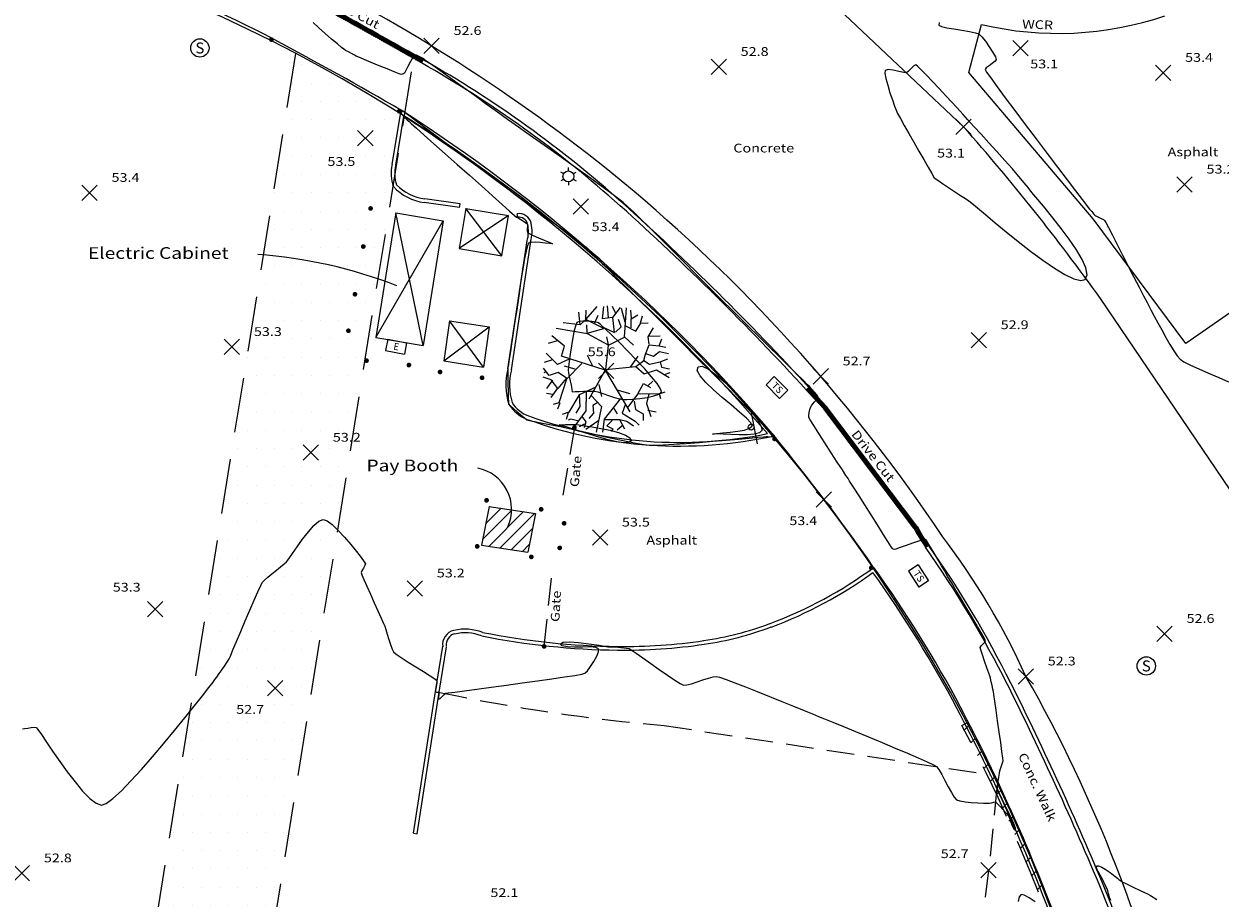
# Model space of a CAD drawing. Extents: x 380723 to 381595, y 1486408 to 1487584.
# Drawn here: x 381051 to 381214, y 1486789 to 1486908 of the extents above; entities that cross this region are included whole.
import ezdxf
from ezdxf.enums import TextEntityAlignment as Align

# ---------------------------------------------------------------- set-up
doc = ezdxf.new("R2010")
doc.units = 0
doc.header["$LTSCALE"] = 30
doc.header["$MEASUREMENT"] = 0
doc.linetypes.add('HIDDEN', pattern=[0.375, 0.25, -0.125])
doc.linetypes.add('HIDDEN2', pattern=[0.1875, 0.125, -0.0625])
doc.layers.get('0').update_dxf_attribs({"linetype": 'CONTINUOUS'})
for name, color, linetype in [('EASEMENT', 1, 'HIDDEN'), ('EXISTING_ASPHALT', 9, 'HIDDEN2'), ('EXISTING_BLDG', 3, 'CONTINUOUS'), ('EXISTING_BOLLARD', 2, 'CONTINUOUS'), ('EXISTING_CONC', 1, 'CONTINUOUS'), ('EXISTING_CURB', 1, 'CONTINUOUS'), ('EXISTING_ELEC', 1, 'CONTINUOUS'), ('EXISTING_GATE', 2, 'CONTINUOUS'), ('EXISTING_LIGHT_POLE', 1, 'CONTINUOUS'), ('EXISTING_SIGN', 2, 'CONTINUOUS'), ('EXISTING_STORM_MANHOLE', 21, 'CONTINUOUS'), ('EXISTING_TRAFFIC_CONTROL', 15, 'CONTINUOUS'), ('EXISTING_TREE', 8, 'CONTINUOUS'), ('INDEX_CONTOUR', 5, 'CONTINUOUS'), ('INTERMEDIATE_CONTOUR', 220, 'CONTINUOUS'), ('PROPERTY_LINE', 4, 'CONTINUOUS'), ('SPOT_ELEVATION', 7, 'CONTINUOUS'), ('TEXTM', 2, 'CONTINUOUS')]:
    doc.layers.add(name, color=color, linetype=linetype)
doc.styles.add('L60', font='simplex.shx', dxfattribs={"width": 1.2, "oblique": 15, "height": 1.2})
doc.styles.add('L80', font='simplex.shx', dxfattribs={"width": 1.2, "oblique": 15, "height": 1.6})
doc.styles.add('S6', font='SIMPLEX', dxfattribs={"height": 4.84376e-05})
doc.styles.add('SHR', font='SIMPLEX', dxfattribs={"height": 0.000435938})

# ---------------------------------------------------------------- blocks, each defined once
blk = doc.blocks.new('SHRUB4')
for p, q in [((-0.0332, 0.0832), (-0.0148, 0.1043)), ((-0.0332, 0.0832), (-0.0325, 0.0984)), ((-0.0063, 0.0841), (-0.0042, 0.1043)), ((0.0035, 0.0865), (0.0021, 0.1052)), ((0.0148, 0.0941), (0.0099, 0.1043)), ((0.0106, 0.0865), (0.0227, 0.1026)), ((0.0304, 0.0789), (0.0247, 0.101)), ((0.0297, 0.0543), (0.0325, 0.1018)), ((0.041, 0.0848), (0.0395, 0.0984)), ((-0.0423, 0.0747), (-0.0699, 0.078)), ((-0.0423, 0.0747), (-0.0445, 0.095)), ((-0.0332, 0.0832), (-0.0423, 0.0747)), ((-0.0042, 0.0687), (-0.0332, 0.0832)), ((-0.0184, 0.078), (-0.0134, 0.09)), ((0.0099, 0.0865), (-0.0063, 0.0841)), ((0.0134, 0.0619), (0.0106, 0.0865)), ((0.0241, 0.0713), (0.0198, 0.0832)), ((0.0403, 0.0841), (0.0509, 0.0908)), ((0.0403, 0.0696), (0.0403, 0.0841)), ((0.0551, 0.078), (0.0587, 0.0891)), ((0.0559, 0.0772), (0.0678, 0.078)), ((-0.0304, 0.0602), (-0.0812, 0.0687)), ((-0.0311, 0.0619), (-0.0318, 0.0747)), ((-0.0311, 0.0611), (-0.0042, 0.0687)), ((0.0035, 0.0416), (-0.0304, 0.0602)), ((-0.0028, 0.0696), (0.0134, 0.0619)), ((0.0148, 0.0628), (0.0241, 0.0713)), ((0.0312, 0.073), (0.048, 0.0645)), ((0.048, 0.0645), (0.0559, 0.0772)), ((0.0678, 0.0552), (0.0763, 0.0696)), ((-0.0798, 0.0484), (-0.0939, 0.0441)), ((-0.0678, 0.0398), (-0.0883, 0.0569)), ((-0.0727, 0.0237), (-0.0678, 0.0398)), ((-0.0008, 0.0024), (0.0035, 0.0416)), ((0.0035, 0.0424), (0.0007, 0.0552)), ((0.0035, 0.0416), (0.0297, 0.0543)), ((0.0297, 0.0552), (0.0438, 0.0416)), ((0.0636, 0.0272), (0.0693, 0.0424)), ((0.0693, 0.0433), (0.0678, 0.0552)), ((0.0686, 0.056), (0.0869, 0.0569)), ((0.0693, 0.0424), (0.0855, 0.0407)), ((0.0855, 0.0407), (0.0897, 0.0518)), ((0.0855, 0.0407), (0.0962, 0.0382)), ((-0.0791, 0.0102), (-0.0975, 0.0289)), ((-0.0021, 0.0009), (-0.0728, 0.0237)), ((-0.0219, 0.0076), (-0.0304, 0.0246)), ((0.0389, 0.0059), (0.0516, 0.0237)), ((0.0608, 0.017), (0.0636, 0.0272)), ((0.0636, 0.028), (0.0763, 0.0237)), ((0.0763, 0.0237), (0.0862, 0.0314)), ((0.0862, 0.0314), (0.1004, 0.028)), ((0.0869, 0.0144), (0.0996, 0.0196)), ((-0.0925, -0.0076), (-0.1018, 0.0043)), ((-0.0869, 0.0178), (-0.1004, 0.0137)), ((-0.0601, 0.0187), (-0.0791, 0.0102)), ((-0.0502, 0.0026), (-0.0678, 0.0076)), ((-0.0395, 0.0119), (-0.0643, -0.0135)), ((-0.0021, 0.0009), (-0.0283, -0.0458)), ((-0.0014, 0), (0.038, -0.0666)), ((-0.0008, 0.0024), (0.048, 0.0068)), ((0.048, 0.0068), (0.0608, 0.017)), ((0.048, 0.0068), (0.0615, -0.005)), ((0.0608, 0.017), (0.0699, 0.0111)), ((0.0615, -0.005), (0.0812, 0.0017)), ((0.0699, 0.0111), (0.0869, 0.0144)), ((0.0812, 0.0017), (0.1018, -0.011)), ((0.0869, 0.0144), (0.0891, 0.0059)), ((0.0891, 0.0059), (0.1025, 0.0035)), ((-0.089, -0.0144), (-0.1024, -0.0102)), ((-0.0975, -0.0017), (-0.101, -0.0034)), ((-0.0869, -0.0152), (-0.0968, -0.0288)), ((-0.0777, -0.0025), (-0.0925, -0.0076)), ((-0.0784, -0.0288), (-0.089, -0.0144)), ((-0.065, -0.0126), (-0.0784, -0.0288)), ((-0.0643, -0.0119), (-0.0777, -0.0025)), ((-0.0643, -0.0135), (-0.077, -0.0517)), ((0.0678, -0.0237), (0.0755, -0.0169)), ((0.094, -0.0059), (0.1032, -0.0025)), ((-0.0869, -0.0382), (-0.0968, -0.0365)), ((-0.0791, -0.028), (-0.0897, -0.0432)), ((-0.017, -0.0263), (-0.0438, -0.0389)), ((-0.0325, -0.0339), (-0.0332, -0.0645)), ((-0.012, -0.022), (-0.0077, -0.0415)), ((0.017, -0.0306), (0.0381, -0.0365)), ((0.0346, -0.0593), (0.0516, -0.0373)), ((0.0509, -0.0373), (0.0601, -0.0204)), ((0.0516, -0.0373), (0.0855, -0.0365)), ((0.0601, -0.0204), (0.0713, -0.0271)), ((0.0686, -0.0373), (0.065, -0.0526)), ((0.0855, -0.0373), (0.0954, -0.0339)), ((0.0855, -0.0365), (0.0877, -0.0449)), ((-0.077, -0.0517), (-0.0862, -0.0543)), ((-0.0755, -0.0517), (-0.0791, -0.0619)), ((-0.0438, -0.0389), (-0.0607, -0.0669)), ((-0.0431, -0.0576), (-0.0494, -0.0687)), ((-0.0438, -0.0389), (-0.0431, -0.0576)), ((-0.0247, -0.0398), (-0.0077, -0.0576)), ((-0.0148, -0.0517), (-0.0219, -0.056)), ((-0.0219, -0.056), (-0.0205, -0.0687)), ((-0.0077, -0.0576), (-0.0162, -0.0992)), ((0.0227, -0.0449), (-0.0035, -0.078)), ((0.0304, -0.0551), (0.0255, -0.0687)), ((0.0452, -0.0491), (0.0474, -0.0627)), ((0.065, -0.0526), (0.0721, -0.0738)), ((-0.0607, -0.0669), (-0.0713, -0.0704)), ((-0.0615, -0.0678), (-0.065, -0.0788)), ((-0.0332, -0.0645), (-0.0508, -0.089)), ((-0.0395, -0.0738), (-0.0332, -0.0823)), ((-0.0205, -0.0687), (-0.0283, -0.0771)), ((0.012, -0.061), (0.0177, -0.0695)), ((0.0255, -0.0687), (0.0466, -0.0814)), ((0.0474, -0.0627), (0.0594, -0.0695)), ((0.0594, -0.0695), (0.0594, -0.0806)), ((0.0672, -0.0636), (0.0806, -0.0661)), ((-0.0572, -0.078), (-0.0615, -0.0797)), ((-0.0445, -0.0814), (-0.0572, -0.078)), ((-0.036, -0.0865), (-0.0438, -0.0908)), ((-0.0332, -0.0823), (-0.036, -0.0924)), ((-0.012, -0.0806), (-0.0332, -0.0949)), ((-0.0035, -0.078), (-0.0063, -0.0992)), ((-0.0028, -0.0788), (0.0212, -0.0788)), ((0.0092, -0.0806), (0.0007, -0.089)), ((0.0007, -0.089), (0.0106, -0.0941)), ((0.0106, -0.0941), (0.0078, -0.0984)), ((0.0255, -0.089), (0.0177, -0.0958)), ((0.0212, -0.0788), (0.0297, -0.0941)), ((0.0219, -0.0788), (0.0332, -0.0814)), ((0.0332, -0.0814), (0.0438, -0.089)), ((0.0466, -0.0814), (0.053, -0.0882))]:
    blk.add_line(p, q)
blk = doc.blocks.new('BOLLARD')
at = {"layer": 'EXISTING_BOLLARD', "const_width": 0.325}
blk.add_lwpolyline([(-0.16, 0, 1), (0.16, 0, 1)], format="xyb", close=True, dxfattribs=at)
blk = doc.blocks.new('TS_PB')
for p, q in [((-1.31, 0.79), (1.31, 0.79)), ((-1.31, 0.79), (-1.31, -0.79)), ((1.31, 0.79), (1.31, -0.79)), ((-1.31, -0.79), (1.31, -0.79))]:
    blk.add_line(p, q)
at = {"style": 'S6'}
blk.add_text('TS', height=0.945, dxfattribs=at).set_placement((-0.71, -0.45))
blk = doc.blocks.new('LUMIN')
for p, q in [((-0.0325, 0.0188), (-0.052, 0.03)), ((0, 0.0375), (0, 0.06)), ((0.0325, 0.0187), (0.052, 0.03)), ((-0.0325, -0.0187), (-0.052, -0.03)), ((0, -0.0375), (0, -0.06)), ((0.0325, -0.0188), (0.052, -0.03))]:
    blk.add_line(p, q)
blk.add_circle((0, 0), 0.0375)
blk = doc.blocks.new('ELEC_PB')
for p, q in [((-1.31, 0.79), (1.31, 0.79)), ((-1.31, 0.79), (-1.31, -0.79)), ((1.31, 0.79), (1.31, -0.79)), ((-1.31, -0.79), (1.31, -0.79))]:
    blk.add_line(p, q)
at = {"style": 'S6'}
blk.add_text('E', height=0.945, dxfattribs=at).set_placement((-0.34, -0.46))
blk = doc.blocks.new('SIGN1')
blk.add_line((-0.1202, -0.0002), (0.1198, -0.0002))
blk.add_circle((-0.0002, -0.0202), 0.02)
blk = doc.blocks.new('SMH')
blk.add_circle((0, 0), 0.0625)
at = {"style": 'SHR'}
blk.add_text('S', height=0.075, dxfattribs=at).set_placement((0, -0.0375), align=Align.CENTER)
blk = doc.blocks.new('MH')
blk.add_circle((0, 0), 1.25)
at = {"style": 'SHR'}
blk.add_text('S', height=1.5, dxfattribs=at).set_placement((0, -0.75), align=Align.CENTER)
blk = doc.blocks.new('K010')
for points in [[(-0.5, -0.5), (0.5, 0.5)], [(-0.5, 0.5), (0.5, -0.5)]]:
    blk.add_lwpolyline(points)

msp = doc.modelspace()

# ---------------------------------------------------------------- hatches: boundary and pattern name
at = {"layer": 'EASEMENT'}
h = msp.add_hatch(dxfattribs=at)
h.set_pattern_fill('DOTS', color=256, scale=40, style=0)
h.paths.add_polyline_path([(381067.19, 1486775.41), (381007.95, 1486784.94), (381005.4, 1486769.15), (381062.13, 1486760.01, -0.214339), (381071.96, 1486767.47, -0.05049), (381071.94, 1486767.62, -1), (381073.44, 1486767.62, -0.903874), (381071.96, 1486767.47, 0.214339), (381062.13, 1486760.01), (381080.44, 1486757.07), (381102.73, 1486895.5, 0.019466), (381087.9, 1486904.07)])
at = {"layer": 'EXISTING_BLDG'}
h = msp.add_hatch(dxfattribs=at)
h.set_pattern_fill('ANSI31', color=8, scale=10, style=0)
h.paths.add_polyline_path([(381120.71, 1486841.14), (381114.38, 1486842.1), (381113.32, 1486836.78), (381119.65, 1486835.82)])
at = {"layer": 'EXISTING_CURB'}
h = msp.add_hatch(dxfattribs=at)
h.set_pattern_fill('ANSI31', color=256, angle=80.9231, style=0)
h.set_pattern_definition([(125.923090899, (0, 0), (-0.10122565743, -0.073337345724), [])])
h.paths.add_polyline_path([(381088.98, 1486912.36), (381088.74, 1486911.92, -0.003475), (381105.11, 1486902.78), (381105.36, 1486903.21, 0.003475)])
h = msp.add_hatch(dxfattribs=at)
h.set_pattern_fill('ANSI31', color=256, angle=45, style=0)
h.set_pattern_definition([(90, (0, 0), (-0.125, 3e-17), [])])
h.paths.add_polyline_path([(381160.5, 1486855.75), (381158.1, 1486858.37), (381157.74, 1486858.03), (381160.12, 1486855.43), (381172.46, 1486839.11, 0.030061), (381174.05, 1486836.52), (381174.05, 1486836.52), (381174.46, 1486836.81, -0.030456), (381172.88, 1486839.38)])

# ---------------------------------------------------------------- linework, layer by layer
at = {"layer": 'EASEMENT'}
for p, q in [((381087.9, 1486904.07), (381067.19, 1486775.41)), ((381103.7, 1486901.53), (381080.44, 1486757.07)), ((381179.01, 1486812.12), (381179.71, 1486812.49))]:
    msp.add_line(p, q, dxfattribs=at)
at = {"layer": 'EASEMENT', "color": 8, "linetype": 'CONTINUOUS'}
for p, q in [((381179.34, 1486811.5), (381179.93, 1486812.09)), ((381180.25, 1486809.76), (381180.83, 1486810.35)), ((381181.15, 1486808.01), (381181.73, 1486808.59)), ((381182.04, 1486806.24), (381182.61, 1486806.82)), ((381182.91, 1486804.46), (381183.48, 1486805.04)), ((381183.76, 1486802.67), (381184.34, 1486803.24)), ((381184.6, 1486800.86), (381185.18, 1486801.44)), ((381185.43, 1486799.03), (381186.01, 1486799.61)), ((381186.24, 1486797.19), (381186.83, 1486797.78)), ((381187.04, 1486795.34), (381187.63, 1486795.93)), ((381187.82, 1486793.47), (381188.41, 1486794.06)), ((381188.59, 1486791.58), (381189.19, 1486792.18)), ((381189.34, 1486789.68), (381189.95, 1486790.29))]:
    msp.add_line(p, q, dxfattribs=at)
at = {"layer": 'EASEMENT'}
msp.add_arc((380997.53, 1486715.02), 205.83, 11.761, 28.1484, dxfattribs=at)
at = {"layer": 'EXISTING_ASPHALT'}
for p, q in [((381138.31, 1486812.11), (381182.93, 1486805.38)), ((381183.79, 1486803.58), (381182.68, 1486792.33)), ((381182.68, 1486792.33), (381181.73, 1486785.06))]:
    msp.add_line(p, q, dxfattribs=at)
msp.add_arc((381160.66, 1487069.42), 258.28, 258.1525, 265.0354, dxfattribs=at)
at = {"layer": 'EXISTING_BLDG'}
for p, q in [((381114.38, 1486842.1), (381113.32, 1486836.78)), ((381114.38, 1486842.1), (381120.71, 1486841.14)), ((381120.71, 1486841.14), (381119.65, 1486835.82)), ((381113.32, 1486836.78), (381119.65, 1486835.82))]:
    msp.add_line(p, q, dxfattribs=at)
at = {"layer": 'EXISTING_CONC'}
for centre, radius, start, end in [((380986.9, 1486716.91), 212.98, 62.5898, 74.9448), ((380849.63, 1486463.42), 501.23, 59.7278, 62.0002), ((380927.74, 1486666.95), 291.62, 34.8878, 39.3199)]:
    msp.add_arc(centre, radius, start, end, dxfattribs=at)
at = {"layer": 'EXISTING_CURB'}
for p, q in [((381155.79, 1486916.19), (381179.25, 1486894.04)), ((381179.96, 1486901.47), (381181.7, 1486908.04)), ((381105.11, 1486902.78), (381105.36, 1486903.21)), ((381196.97, 1486881.45), (381179.96, 1486901.47)), ((381101.11, 1486888.87), (381102.31, 1486896.3)), ((381101.6, 1486888.79), (381102.68, 1486895.47)), ((381245.24, 1486889.07), (381209.63, 1486864.39)), ((381110.3, 1486882.98), (381105.49, 1486883.68)), ((381110.38, 1486883.47), (381105.57, 1486884.17)), ((381110.3, 1486882.98), (381110.38, 1486883.47)), ((381118.27, 1486881.64), (381118.19, 1486882.14)), ((381209.63, 1486864.39), (381196.97, 1486881.45)), ((381116.92, 1486860.9), (381119.55, 1486878.42)), ((381117.41, 1486860.8), (381120.05, 1486878.35)), ((381217.55, 1486841.65), (381197.97, 1486870.54)), ((381157.74, 1486858.03), (381158.1, 1486858.37)), ((381160.5, 1486855.75), (381158.1, 1486858.37)), ((381160.12, 1486855.43), (381157.74, 1486858.03)), ((381172.46, 1486839.11), (381160.12, 1486855.43)), ((381172.88, 1486839.38), (381160.5, 1486855.75)), ((381174.05, 1486836.52), (381174.46, 1486836.81)), ((381107.04, 1486816.76), (381108.01, 1486822.97)), ((381107.53, 1486816.68), (381108.51, 1486822.89)), ((381104.02, 1486797.37), (381107.04, 1486816.76)), ((381104.51, 1486797.29), (381107.53, 1486816.68)), ((381104.02, 1486797.37), (381104.51, 1486797.29))]:
    msp.add_line(p, q, dxfattribs=at)
for centre, radius, start, end in [((380984.36, 1486706.1), 233.49, 50.0819, 63.0647), ((380438.99, 1485729.76), 1349.46, 60.4092, 61.20571), ((380438.99, 1485729.76), 1348.96, 60.4092, 61.20571), ((381192.21, 1486952.22), 45.41, 256.6094, 288.7286), ((381027.81, 1486766.64), 156.55, 48.1289, 60.4092), ((381027.81, 1486766.64), 157.05, 48.1289, 60.4092), ((380978.45, 1486702.93), 229.64, 40.3927, 57.3597), ((380978.45, 1486702.93), 229.14, 40.6032, 57.1691), ((380957.58, 1486698.24), 295.76, 35.6307, 41.4537), ((381105.89, 1486887.61), 4.94, 165.2633, 201.0083), ((381105.89, 1486887.61), 4.44, 165.2633, 199.7696), ((381106.35, 1486890.56), 6.43, 223.7634, 262.8953), ((381106.35, 1486890.56), 6.93, 222.8936, 262.8953), ((380987.35, 1486711.47), 227.46, 33.7967, 49.7928), ((380891.44, 1486614.5), 360.86, 42.443, 48.1289), ((380891.44, 1486614.5), 361.36, 42.443, 48.1289), ((381118.45, 1486880.46), 1.7, 13.0595, 98.8186), ((381118.45, 1486880.46), 1.2, 13.0595, 98.8186), ((381115.2, 1486879.7), 4.54, 343.5682, 13.0595), ((381115.2, 1486879.7), 5.04, 343.5682, 13.0595), ((381125.63, 1486858.71), 8.97, 165.9017, 197.0042), ((381125.63, 1486858.71), 8.47, 165.7402, 196.5864), ((381121.25, 1486858.61), 4.9, 210.9083, 250.0834), ((381121.25, 1486858.61), 4.4, 211.6927, 250.0834), ((381140.38, 1486911.42), 61.07, 250.0834, 282.2591), ((381140.38, 1486911.42), 60.57, 250.0834, 281.4652), ((381194.75, 1486851.03), 25.27, 208.1354, 215.023), ((381194.75, 1486851.03), 24.77, 208.0452, 215.0229), ((381098.23, 1486778.51), 98.2, 24.2457, 37.2761), ((381052.69, 1486751.47), 148.19, 26.534, 35.0229), ((381052.69, 1486751.47), 148.69, 26.534, 35.0229), ((381132.35, 1486880.65), 58.29, 290.5193, 306.4248), ((381030.71, 1486735.85), 167.78, 28.0087, 35.7002), ((381132.35, 1486880.65), 58.79, 290.5193, 305.9306), ((381030.71, 1486735.85), 167.28, 28.0087, 35.5275), ((381137.25, 1486867.54), 44.28, 278.3795, 290.5193), ((381137.25, 1486867.54), 44.78, 278.3795, 290.5193), ((381109.99, 1486823.18), 2, 103.3962, 188.0519), ((381109.99, 1486823.18), 1.5, 103.3962, 188.0519), ((381111.07, 1486818.66), 6.64, 68.5221, 103.3962), ((381111.07, 1486818.66), 6.14, 68.5221, 103.3962), ((381133.04, 1486923.15), 100.72, 258.7331, 269.3566), ((381133.04, 1486923.15), 100.22, 258.7331, 269.3566), ((381132.76, 1486898.06), 75.13, 269.3566, 278.3795), ((381132.76, 1486898.06), 75.63, 269.3566, 278.3795), ((380783.54, 1486617.08), 449.04, 22.5802, 26.534), ((380783.54, 1486617.08), 449.54, 22.5802, 26.534), ((381017.74, 1486722.08), 195.64, 12.797, 29.6438), ((380958.85, 1486698.16), 248.41, 20.57, 27.9003), ((380958.85, 1486698.16), 248.91, 20.57, 27.9003), ((381067.06, 1486734.98), 141.97, 12.257, 22.5802), ((381067.06, 1486734.98), 142.47, 12.257, 22.5802)]:
    msp.add_arc(centre, radius, start, end, dxfattribs=at)
at = {"layer": 'EXISTING_ELEC'}
for p, q in [((381111.17, 1486882.86), (381110.25, 1486877.36)), ((381116.08, 1486876.39), (381111.17, 1486882.86)), ((381111.17, 1486882.86), (381117, 1486881.89)), ((381101.6, 1486882.24), (381098.89, 1486865.2)), ((381098.89, 1486865.2), (381108.08, 1486881.15)), ((381101.6, 1486882.24), (381108.08, 1486881.15)), ((381105.36, 1486864.11), (381101.6, 1486882.24)), ((381108.08, 1486881.15), (381105.36, 1486864.11)), ((381117, 1486881.89), (381110.25, 1486877.36)), ((381116.08, 1486876.39), (381117, 1486881.89)), ((381110.25, 1486877.36), (381116.08, 1486876.39)), ((381108.95, 1486867.5), (381108.15, 1486862)), ((381108.15, 1486862), (381114.36, 1486866.65)), ((381108.95, 1486867.5), (381114.36, 1486866.65)), ((381113.57, 1486861.15), (381108.95, 1486867.5)), ((381114.36, 1486866.65), (381113.57, 1486861.15)), ((381098.89, 1486865.2), (381105.36, 1486864.11)), ((381108.15, 1486862), (381113.57, 1486861.15))]:
    msp.add_line(p, q, dxfattribs=at)
at = {"layer": 'EXISTING_GATE', "linetype": 'HIDDEN2'}
for p, q in [((381126.03, 1486852.88), (381124.24, 1486842.44)), ((381121.88, 1486822.94), (381123.08, 1486834.07))]:
    msp.add_line(p, q, dxfattribs=at)
at = {"layer": 'INDEX_CONTOUR', "elevation": 4955}
msp.add_lwpolyline([(381125.74, 1486857.79), (381126.12, 1486857.8), (381126.66, 1486857.83), (381127.29, 1486857.85), (381127.91, 1486857.87), (381128.46, 1486857.87), (381128.82, 1486857.86), (381129.24, 1486857.75), (381129.9, 1486857.54), (381130.7, 1486857.27), (381131.51, 1486857.01), (381132.21, 1486856.81), (381132.69, 1486856.72), (381133.18, 1486856.72), (381133.98, 1486856.77), (381134.96, 1486856.86), (381135.97, 1486857), (381136.9, 1486857.2), (381137.6, 1486857.46), (381137.95, 1486857.79), (381137.82, 1486858.19), (381137.33, 1486858.9), (381136.56, 1486859.84), (381135.59, 1486860.94), (381134.48, 1486862.13), (381133.32, 1486863.34), (381132.18, 1486864.5), (381131.13, 1486865.53), (381130.25, 1486866.37), (381129.62, 1486866.95), (381129.31, 1486867.2), (381128.96, 1486867.29), (381128.43, 1486867.37), (381127.81, 1486867.42), (381127.19, 1486867.42), (381126.68, 1486867.37), (381126.36, 1486867.25), (381126.2, 1486866.9), (381126.01, 1486866.17), (381125.82, 1486865.19), (381125.63, 1486864.07), (381125.46, 1486862.94), (381125.32, 1486861.93), (381125.22, 1486861.15), (381125.19, 1486860.74), (381125.22, 1486860.38), (381125.31, 1486859.86), (381125.43, 1486859.26), (381125.56, 1486858.66), (381125.67, 1486858.14), (381125.74, 1486857.79)], close=True, dxfattribs=at)
at = {"layer": 'INTERMEDIATE_CONTOUR'}
for points, elevation in [([(381050.53, 1486811.65), (381050.82, 1486811.7), (381051.25, 1486811.77), (381051.73, 1486811.83), (381052.15, 1486811.87), (381052.43, 1486811.83), (381052.66, 1486811.56), (381053.13, 1486810.87), (381053.81, 1486809.85), (381054.66, 1486808.6), (381055.63, 1486807.21), (381056.66, 1486805.78), (381057.73, 1486804.4), (381058.77, 1486803.15), (381059.75, 1486802.15), (381060.63, 1486801.47), (381061.35, 1486801.22), (381062, 1486801.45), (381062.92, 1486802.13), (381064.06, 1486803.18), (381065.37, 1486804.53), (381066.81, 1486806.1), (381068.31, 1486807.82), (381069.84, 1486809.62), (381071.33, 1486811.43), (381072.75, 1486813.18), (381074.03, 1486814.78), (381075.14, 1486816.18), (381076.01, 1486817.3), (381076.6, 1486818.06), (381076.86, 1486818.39), (381077.11, 1486818.72), (381077.46, 1486819.22), (381077.85, 1486819.79), (381078.24, 1486820.37), (381078.58, 1486820.87), (381078.79, 1486821.23), (381078.97, 1486821.62), (381079.33, 1486822.45), (381079.81, 1486823.6), (381080.39, 1486824.96), (381081.01, 1486826.43), (381081.63, 1486827.9), (381082.22, 1486829.26), (381082.73, 1486830.42), (381083.12, 1486831.27), (381083.34, 1486831.69), (381083.63, 1486832), (381084.09, 1486832.41), (381084.66, 1486832.88), (381085.26, 1486833.37), (381085.84, 1486833.83), (381086.32, 1486834.23), (381086.65, 1486834.52), (381086.96, 1486834.91), (381087.47, 1486835.63), (381088.12, 1486836.57), (381088.86, 1486837.6), (381089.64, 1486838.61), (381090.41, 1486839.47), (381091.09, 1486840.08), (381091.66, 1486840.32), (381092.19, 1486840.13), (381092.9, 1486839.6), (381093.72, 1486838.82), (381094.58, 1486837.88), (381095.44, 1486836.89), (381096.21, 1486835.94), (381096.85, 1486835.12), (381097.28, 1486834.53), (381097.44, 1486834.26), (381097.37, 1486834.01), (381097.16, 1486833.65), (381096.95, 1486833.3), (381096.85, 1486833.04), (381096.96, 1486832.75), (381097.24, 1486832.09), (381097.65, 1486831.16), (381098.13, 1486830.07), (381098.65, 1486828.92), (381099.16, 1486827.8), (381099.6, 1486826.82), (381099.93, 1486826.08), (381100.1, 1486825.69), (381100.24, 1486825.26), (381100.42, 1486824.63), (381100.64, 1486823.9), (381100.86, 1486823.18), (381101.08, 1486822.57), (381101.29, 1486822.18), (381101.64, 1486821.88), (381102.35, 1486821.4), (381103.29, 1486820.79), (381104.34, 1486820.13), (381105.38, 1486819.49), (381106.28, 1486818.92), (381106.93, 1486818.49), (381107.2, 1486818.28), (381107.21, 1486817.94), (381107.13, 1486817.43), (381107.04, 1486816.95), (381107.02, 1486816.71), (381107.15, 1486816.68), (381107.35, 1486816.68), (381107.49, 1486816.66), (381107.48, 1486816.41), (381107.43, 1486815.99), (381107.48, 1486815.74), (381107.66, 1486815.82), (381107.93, 1486816.08), (381108.21, 1486816.36), (381108.42, 1486816.52), (381108.77, 1486816.58), (381109.66, 1486816.7), (381111.01, 1486816.88), (381112.7, 1486817.11), (381114.64, 1486817.37), (381116.73, 1486817.65), (381118.88, 1486817.94), (381120.99, 1486818.22), (381122.96, 1486818.5), (381124.68, 1486818.76), (381126.07, 1486818.98), (381127.03, 1486819.15), (381127.45, 1486819.27), (381127.8, 1486819.6), (381128.24, 1486820.17), (381128.7, 1486820.87), (381129.1, 1486821.59), (381129.34, 1486822.21), (381129.34, 1486822.63), (381128.96, 1486822.8), (381128.16, 1486822.86), (381127.14, 1486822.85), (381126.05, 1486822.84), (381125.07, 1486822.87), (381124.37, 1486823), (381124.12, 1486823.28), (381124.48, 1486823.5), (381125.36, 1486823.55), (381126.59, 1486823.47), (381127.99, 1486823.3), (381129.39, 1486823.09), (381130.61, 1486822.89), (381132.02, 1486822.82), (381133.5, 1486822.66), (381133.8, 1486822.48), (381134.46, 1486822.02), (381135.38, 1486821.36), (381136.47, 1486820.58), (381137.62, 1486819.77), (381138.74, 1486818.99), (381139.74, 1486818.32), (381140.51, 1486817.85), (381140.96, 1486817.65), (381141.41, 1486817.68), (381142.05, 1486817.83), (381142.8, 1486818.08), (381143.6, 1486818.35), (381144.35, 1486818.6), (381144.99, 1486818.78), (381145.45, 1486818.84), (381145.89, 1486818.72), (381146.76, 1486818.42), (381147.96, 1486817.97), (381149.41, 1486817.41), (381151.02, 1486816.78), (381152.71, 1486816.1), (381154.4, 1486815.42), (381156, 1486814.77), (381157.43, 1486814.19), (381158.6, 1486813.71), (381159.43, 1486813.37), (381160.22, 1486813.05), (381161.38, 1486812.57), (381162.83, 1486811.98), (381164.49, 1486811.3), (381166.27, 1486810.56), (381168.1, 1486809.8), (381169.9, 1486809.04), (381171.58, 1486808.33), (381173.06, 1486807.68), (381174.27, 1486807.14), (381175.12, 1486806.74), (381175.53, 1486806.5), (381175.87, 1486806.08), (381176.26, 1486805.41), (381176.7, 1486804.59), (381177.15, 1486803.73), (381177.59, 1486802.93), (381177.98, 1486802.3), (381178.3, 1486801.95), (381178.74, 1486801.8), (381179.45, 1486801.68), (381180.3, 1486801.59), (381181.19, 1486801.53), (381181.98, 1486801.49), (381182.56, 1486801.47), (381182.82, 1486801.47), (381183.05, 1486801.54), (381183.37, 1486801.65), (381183.6, 1486801.69), (381183.82, 1486801.5), (381184.23, 1486801.08), (381184.71, 1486800.55), (381185.14, 1486800.07), (381185.39, 1486799.75), (381185.54, 1486799.42), (381185.73, 1486798.89), (381185.94, 1486798.32), (381186.16, 1486797.9), (381186.37, 1486797.78), (381186.36, 1486798.05), (381186.13, 1486798.68), (381185.74, 1486799.54), (381185.27, 1486800.53), (381184.78, 1486801.53), (381184.33, 1486802.43), (381184.01, 1486803.11), (381183.87, 1486803.47), (381183.88, 1486803.86), (381183.96, 1486804.44), (381184.06, 1486805.07), (381184.16, 1486805.61), (381184.22, 1486805.91), (381184.31, 1486806.19), (381184.45, 1486806.6), (381184.58, 1486807.01), (381184.65, 1486807.29), (381184.61, 1486807.67), (381184.5, 1486808.55), (381184.33, 1486809.78), (381184.13, 1486811.22), (381183.91, 1486812.75), (381183.7, 1486814.2), (381183.52, 1486815.45), (381183.39, 1486816.35), (381183.33, 1486816.76), (381183.26, 1486817.09), (381183.16, 1486817.57), (381183.04, 1486818.1), (381182.93, 1486818.58), (381182.85, 1486818.9), (381182.71, 1486819.3), (381182.45, 1486820.03), (381182.13, 1486820.91), (381181.82, 1486821.78), (381181.59, 1486822.47), (381181.51, 1486822.8), (381181.64, 1486823), (381181.89, 1486823.26), (381182.14, 1486823.52), (381182.26, 1486823.72), (381182.12, 1486824.01), (381181.74, 1486824.68), (381181.17, 1486825.66), (381180.48, 1486826.84), (381179.71, 1486828.13), (381178.94, 1486829.43), (381178.21, 1486830.65), (381177.58, 1486831.7), (381177.11, 1486832.47), (381176.87, 1486832.89), (381176.62, 1486833.31), (381176.24, 1486833.95), (381175.8, 1486834.7), (381175.35, 1486835.46), (381174.95, 1486836.15), (381174.65, 1486836.65), (381174.52, 1486836.88), (381174.38, 1486837.1), (381174.17, 1486837.41), (381173.99, 1486837.58), (381173.71, 1486837.52), (381173.09, 1486837.32), (381172.27, 1486837.05), (381171.39, 1486836.74), (381170.59, 1486836.46), (381169.99, 1486836.26), (381169.75, 1486836.18), (381169.63, 1486836.24), (381169.51, 1486836.32), (381169.34, 1486836.58), (381168.9, 1486837.28), (381168.24, 1486838.31), (381167.46, 1486839.56), (381166.6, 1486840.92), (381165.74, 1486842.29), (381164.95, 1486843.54), (381164.29, 1486844.58), (381163.85, 1486845.29), (381163.67, 1486845.57), (381163.58, 1486845.71), (381163.45, 1486845.9), (381163.36, 1486846.04), (381163.16, 1486846.33), (381162.68, 1486847.08), (381161.98, 1486848.16), (381161.16, 1486849.43), (381160.29, 1486850.77), (381159.47, 1486852.05), (381158.77, 1486853.15), (381158.28, 1486853.93), (381158.09, 1486854.27), (381158.1, 1486854.55), (381158.15, 1486854.96), (381158.24, 1486855.37), (381158.32, 1486855.64), (381158.52, 1486855.93), (381158.88, 1486856.38), (381159.22, 1486856.79), (381159.38, 1486856.98), (381159.37, 1486857.06), (381159.34, 1486857.15), (381159.19, 1486857.34), (381158.83, 1486857.75), (381158.44, 1486858.2), (381158.17, 1486858.5), (381157.92, 1486858.75), (381157.32, 1486859.35), (381156.42, 1486860.23), (381155.3, 1486861.34), (381154.01, 1486862.61), (381152.63, 1486863.98), (381151.21, 1486865.38), (381149.81, 1486866.75), (381148.51, 1486868.03), (381147.37, 1486869.15), (381146.45, 1486870.06), (381145.81, 1486870.69), (381145.25, 1486871.25), (381144.47, 1486872.03), (381143.51, 1486873), (381142.41, 1486874.11), (381141.21, 1486875.32), (381139.95, 1486876.59), (381138.67, 1486877.88), (381137.4, 1486879.14), (381136.19, 1486880.34), (381135.08, 1486881.43), (381134.1, 1486882.38), (381133.3, 1486883.13), (381132.71, 1486883.66), (381132.07, 1486884.17), (381131.14, 1486884.87), (381129.96, 1486885.73), (381128.6, 1486886.72), (381127.11, 1486887.79), (381125.54, 1486888.91), (381123.94, 1486890.05), (381122.37, 1486891.16), (381120.88, 1486892.2), (381119.54, 1486893.15), (381118.38, 1486893.97), (381117.47, 1486894.61), (381116.86, 1486895.05), (381116.17, 1486895.54), (381115.18, 1486896.26), (381113.98, 1486897.13), (381112.63, 1486898.11), (381111.21, 1486899.13), (381109.8, 1486900.16), (381108.46, 1486901.12), (381107.28, 1486901.97), (381106.33, 1486902.66), (381105.68, 1486903.12), (381105.42, 1486903.31), (381105.17, 1486903.46), (381104.81, 1486903.66), (381104.44, 1486903.84), (381104.18, 1486903.88), (381103.96, 1486903.6), (381103.61, 1486902.98), (381103.23, 1486902.26), (381102.92, 1486901.64), (381102.77, 1486901.37), (381102.65, 1486901.29), (381102.47, 1486901.21), (381102.33, 1486901.17), (381102.05, 1486901.28), (381101.38, 1486901.55), (381100.43, 1486901.94), (381099.34, 1486902.39), (381098.25, 1486902.85), (381097.27, 1486903.25), (381096.55, 1486903.56), (381096.2, 1486903.71), (381095.93, 1486903.84), (381095.54, 1486904.04), (381095.11, 1486904.27), (381094.73, 1486904.48), (381094.48, 1486904.63), (381094.19, 1486904.86), (381093.61, 1486905.36), (381092.82, 1486906.03), (381091.95, 1486906.8), (381091.07, 1486907.58), (381090.31, 1486908.29)], 4953), ([(381175.9, 1486908.32), (381175.88, 1486907.94), (381176.21, 1486907.77), (381176.95, 1486907.59), (381177.93, 1486907.42), (381179.01, 1486907.24), (381180.04, 1486907.07), (381180.87, 1486906.9), (381181.35, 1486906.73), (381181.73, 1486906.36), (381182.23, 1486905.73), (381182.77, 1486904.97), (381183.26, 1486904.21), (381183.61, 1486903.6), (381183.73, 1486903.25), (381183.56, 1486903), (381183.18, 1486902.7), (381182.74, 1486902.39), (381182.36, 1486902.09), (381182.19, 1486901.85), (381182.39, 1486901.51), (381182.96, 1486900.71), (381183.83, 1486899.51), (381184.95, 1486897.99), (381186.26, 1486896.25), (381187.69, 1486894.35), (381189.18, 1486892.37), (381190.68, 1486890.39), (381192.12, 1486888.5), (381193.44, 1486886.76), (381194.58, 1486885.27), (381195.47, 1486884.09), (381196.07, 1486883.31), (381196.3, 1486883.01), (381196.49, 1486882.77), (381196.78, 1486882.42), (381197.05, 1486882.09), (381197.19, 1486881.93), (381197.33, 1486881.85), (381197.52, 1486881.77), (381197.66, 1486881.71), (381197.81, 1486881.64), (381198.09, 1486881.5), (381198.37, 1486881.35), (381198.54, 1486881.23), (381198.69, 1486880.96), (381199.06, 1486880.26), (381199.6, 1486879.22), (381200.26, 1486877.94), (381201, 1486876.49), (381201.78, 1486874.98), (381202.54, 1486873.48), (381203.26, 1486872.09), (381203.88, 1486870.89), (381204.36, 1486869.97), (381204.65, 1486869.43), (381204.93, 1486868.89), (381205.33, 1486868.14), (381205.81, 1486867.23), (381206.35, 1486866.24), (381206.91, 1486865.22), (381207.47, 1486864.25), (381208.01, 1486863.38), (381208.48, 1486862.69), (381208.87, 1486862.23), (381209.39, 1486861.88), (381210.28, 1486861.43), (381211.43, 1486860.9), (381212.75, 1486860.32), (381214.14, 1486859.71), (381215.5, 1486859.12)], 4953), ([(381199.37, 1486788.16), (381199.23, 1486788.6), (381199.09, 1486789.09), (381198.96, 1486789.5), (381198.88, 1486789.75), (381198.77, 1486789.99), (381198.61, 1486790.34), (381198.45, 1486790.68), (381198.34, 1486790.92), (381198.19, 1486791.18), (381197.92, 1486791.63), (381197.64, 1486792.16), (381197.45, 1486792.62), (381197.46, 1486792.9), (381197.72, 1486792.91), (381198.14, 1486792.73), (381198.62, 1486792.45), (381199.04, 1486792.18), (381199.29, 1486792.01), (381199.55, 1486791.81), (381199.93, 1486791.51), (381200.29, 1486791.21), (381200.48, 1486791.06), (381200.64, 1486790.95), (381200.85, 1486790.8), (381201.01, 1486790.7), (381201.25, 1486790.58), (381201.81, 1486790.32), (381202.54, 1486789.97), (381203.31, 1486789.61), (381203.98, 1486789.29), (381204.42, 1486789.07), (381204.8, 1486788.84), (381205.68, 1486788.31)], 4952), ([(381189.06, 1486788.01), (381188.22, 1486788.56), (381187.53, 1486788.91), (381187.11, 1486788.98), (381186.86, 1486788.66), (381186.7, 1486788.02)], 4953)]:
    msp.add_lwpolyline(points, dxfattribs=dict(at, elevation=elevation))
for points, elevation in [([(381175.24, 1486887.03), (381175.71, 1486886.72), (381176.39, 1486886.27), (381177.19, 1486885.74), (381178.03, 1486885.18), (381178.83, 1486884.65), (381179.51, 1486884.2), (381179.97, 1486883.89), (381180.37, 1486883.57), (381181.14, 1486882.93), (381182.23, 1486882.01), (381183.57, 1486880.89), (381185.09, 1486879.65), (381186.72, 1486878.34), (381188.41, 1486877.03), (381190.08, 1486875.8), (381191.67, 1486874.71), (381193.11, 1486873.84), (381194.34, 1486873.24), (381195.29, 1486872.99), (381195.89, 1486873.15), (381196.14, 1486873.79), (381195.97, 1486874.72), (381195.46, 1486875.89), (381194.68, 1486877.22), (381193.71, 1486878.65), (381192.62, 1486880.12), (381191.48, 1486881.56), (381190.39, 1486882.91), (381189.4, 1486884.09), (381188.6, 1486885.06), (381188.07, 1486885.73), (381187.56, 1486886.37), (381186.83, 1486887.23), (381185.93, 1486888.27), (381184.91, 1486889.41), (381183.82, 1486890.63), (381182.72, 1486891.84), (381181.65, 1486893.01), (381180.67, 1486894.09), (381179.83, 1486895), (381179.18, 1486895.71), (381178.77, 1486896.15), (381178.31, 1486896.65), (381177.63, 1486897.39), (381176.82, 1486898.28), (381175.92, 1486899.25), (381175.02, 1486900.21), (381174.18, 1486901.1), (381173.47, 1486901.83), (381172.96, 1486902.33), (381172.71, 1486902.52), (381172.43, 1486902.36), (381172.07, 1486902.01), (381171.71, 1486901.63), (381171.43, 1486901.42), (381171.06, 1486901.46), (381170.39, 1486901.61), (381169.62, 1486901.77), (381168.93, 1486901.85), (381168.54, 1486901.75), (381168.5, 1486901.38), (381168.63, 1486900.66), (381168.87, 1486899.73), (381169.18, 1486898.7), (381169.51, 1486897.7), (381169.81, 1486896.86), (381170.02, 1486896.3), (381170.23, 1486895.87), (381170.61, 1486895.15), (381171.14, 1486894.21), (381171.76, 1486893.11), (381172.44, 1486891.92), (381173.13, 1486890.71), (381173.8, 1486889.55), (381174.4, 1486888.51), (381174.9, 1486887.65), (381175.24, 1486887.03)], 4953), ([(381123.01, 1486878.03), (381122.61, 1486878.07), (381122.02, 1486878.13), (381121.33, 1486878.2), (381120.66, 1486878.23), (381120.1, 1486878.21), (381119.75, 1486878.09), (381119.59, 1486877.76), (381119.41, 1486877.03), (381119.22, 1486876.03), (381119.01, 1486874.84), (381118.81, 1486873.57), (381118.63, 1486872.32), (381118.46, 1486871.19), (381118.33, 1486870.26), (381118.24, 1486869.66), (381118.13, 1486868.99), (381117.98, 1486868), (381117.8, 1486866.81), (381117.61, 1486865.54), (381117.42, 1486864.33), (381117.27, 1486863.28), (381117.16, 1486862.53), (381117.11, 1486862.2), (381117.06, 1486861.91), (381116.99, 1486861.49), (381116.93, 1486861.1), (381116.91, 1486860.9), (381116.91, 1486860.73), (381116.92, 1486860.56), (381116.92, 1486860.3), (381116.93, 1486859.67), (381116.94, 1486858.81), (381116.95, 1486857.87), (381116.97, 1486857.01), (381116.99, 1486856.36), (381117.01, 1486856.08), (381117.15, 1486855.94), (381117.37, 1486855.76), (381117.54, 1486855.63), (381117.75, 1486855.44), (381118.17, 1486855.06), (381118.69, 1486854.61), (381119.19, 1486854.2), (381119.54, 1486853.96), (381119.9, 1486853.85), (381120.58, 1486853.7), (381121.45, 1486853.52), (381122.41, 1486853.33), (381123.34, 1486853.16), (381124.12, 1486853.01), (381124.65, 1486852.9), (381125.13, 1486852.8), (381126.01, 1486852.6), (381127.18, 1486852.33), (381128.57, 1486852.01), (381130.07, 1486851.67), (381131.62, 1486851.34), (381133.11, 1486851.02), (381134.45, 1486850.76), (381135.56, 1486850.57), (381136.35, 1486850.48), (381137.07, 1486850.47), (381138.2, 1486850.52), (381139.64, 1486850.6), (381141.3, 1486850.72), (381143.11, 1486850.86), (381144.96, 1486851.01), (381146.78, 1486851.17), (381148.47, 1486851.31), (381149.94, 1486851.45), (381151.12, 1486851.55), (381151.91, 1486851.63), (381152.23, 1486851.65), (381152.48, 1486851.65), (381152.85, 1486851.63), (381153.19, 1486851.65), (381153.37, 1486851.73), (381153.15, 1486851.99), (381152.5, 1486852.68), (381151.47, 1486853.72), (381150.13, 1486855.08), (381148.53, 1486856.69), (381146.73, 1486858.5), (381144.78, 1486860.46), (381142.74, 1486862.49), (381140.66, 1486864.56), (381138.61, 1486866.6), (381136.65, 1486868.56), (381134.81, 1486870.38), (381133.18, 1486872), (381131.79, 1486873.38), (381130.72, 1486874.45), (381130, 1486875.16), (381129.71, 1486875.45), (381129.46, 1486875.7), (381129.1, 1486876.07), (381128.68, 1486876.5), (381128.26, 1486876.92), (381127.89, 1486877.29), (381127.63, 1486877.53), (381127.28, 1486877.8), (381126.43, 1486878.43), (381125.17, 1486879.38), (381123.56, 1486880.57), (381121.68, 1486881.97), (381119.61, 1486883.51), (381117.42, 1486885.13), (381115.2, 1486886.78), (381113.01, 1486888.4), (381110.94, 1486889.94), (381109.05, 1486891.34), (381107.44, 1486892.53), (381106.17, 1486893.48), (381105.31, 1486894.11), (381104.96, 1486894.37), (381104.63, 1486894.62), (381104.14, 1486894.99), (381103.58, 1486895.42), (381103.05, 1486895.82), (381102.65, 1486896.11), (381102.47, 1486896.22), (381102.36, 1486896.05), (381102.31, 1486895.84), (381102.46, 1486895.66), (381102.8, 1486895.33), (381103.17, 1486894.98), (381103.43, 1486894.74), (381103.71, 1486894.49), (381104.42, 1486893.85), (381105.49, 1486892.9), (381106.82, 1486891.71), (381108.35, 1486890.35), (381109.99, 1486888.89), (381111.67, 1486887.4), (381113.3, 1486885.94), (381114.82, 1486884.59), (381116.13, 1486883.42), (381117.17, 1486882.5), (381117.85, 1486881.89), (381118.1, 1486881.67), (381118.18, 1486881.66), (381118.27, 1486881.64), (381118.48, 1486881.5), (381118.94, 1486881.19), (381119.39, 1486880.88), (381119.6, 1486880.73), (381119.61, 1486880.65), (381119.61, 1486880.58), (381119.59, 1486880.43), (381119.56, 1486880.12), (381119.55, 1486879.79), (381119.59, 1486879.58), (381119.83, 1486879.43), (381120.39, 1486879.17), (381121.12, 1486878.85), (381121.89, 1486878.52), (381122.56, 1486878.23), (381123.01, 1486878.03)], 4954), ([(381144.89, 1486852), (381145.47, 1486852.08), (381146.32, 1486852.15), (381147.33, 1486852.24), (381148.36, 1486852.37), (381149.29, 1486852.54), (381149.99, 1486852.78), (381150.34, 1486853.11), (381150.16, 1486853.52), (381149.55, 1486854.17), (381148.61, 1486855.01), (381147.47, 1486855.97), (381146.25, 1486857.01), (381145.05, 1486858.05), (381144, 1486859.05), (381143.22, 1486859.95), (381142.82, 1486860.68), (381142.93, 1486861.19), (381143.5, 1486861.28), (381144.38, 1486860.87), (381145.48, 1486860.07), (381146.69, 1486858.99), (381147.95, 1486857.72), (381149.15, 1486856.39), (381150.22, 1486855.09), (381151.06, 1486853.94), (381151.58, 1486853.04), (381151.69, 1486852.51), (381151.33, 1486852.18), (381150.62, 1486851.99), (381149.67, 1486851.9), (381148.57, 1486851.89), (381147.44, 1486851.92), (381146.38, 1486851.97), (381145.5, 1486852.01), (381144.89, 1486852)], 4954), ([(381123.96, 1486853.24), (381124.31, 1486853.25), (381124.82, 1486853.28), (381125.4, 1486853.3), (381125.91, 1486853.31), (381126.26, 1486853.29), (381126.63, 1486853.24), (381127.4, 1486853.14), (381128.45, 1486852.98), (381129.66, 1486852.76), (381130.9, 1486852.51), (381132.06, 1486852.2), (381133, 1486851.86), (381133.62, 1486851.49), (381133.78, 1486851.08), (381133.47, 1486850.82), (381132.79, 1486850.78), (381131.82, 1486850.92), (381130.65, 1486851.19), (381129.36, 1486851.55), (381128.03, 1486851.96), (381126.74, 1486852.38), (381125.58, 1486852.76), (381124.62, 1486853.06), (381123.96, 1486853.24)], 4954)]:
    msp.add_lwpolyline(points, close=True, dxfattribs=dict(at, elevation=elevation))
at = {"layer": 'PROPERTY_LINE'}
msp.add_arc((380985.34, 1486709.44), 220, 11.9177, 72.824, dxfattribs=at)
at = {"layer": 'TEXTM'}
for centre, radius, start, end in [((381078.24, 1486812.03), 64.67, 68.7093, 86.0026), ((381111.67, 1486841.67), 5.77, 335.7207, 78.5098)]:
    msp.add_arc(centre, radius, start, end, dxfattribs=at)

# ---------------------------------------------------------------- block references
at = {"layer": 'EXISTING_BOLLARD'}
for p in [(381084.58, 1486905.96), (381102.06, 1486896.16), (381098.15, 1486882.86), (381097.15, 1486877.65), (381096.01, 1486871.12), (381095.12, 1486866.12), (381097.59, 1486862.03), (381103.39, 1486861.43), (381107.65, 1486860.49), (381113.4, 1486859.69), (381126.03, 1486852.88), (381153.4, 1486851.33), (381114.01, 1486842.93), (381121.48, 1486841.7), (381124.62, 1486839.78), (381112.73, 1486836.62), (381120.13, 1486835.19), (381124.02, 1486836.42), (381166.62, 1486833.69), (381121.88, 1486822.94)]:
    msp.add_blockref('BOLLARD', p, dxfattribs=at)
at = {"layer": 'EXISTING_ELEC', "rotation": 349.4453769531235}
msp.add_blockref('ELEC_PB', (381101.63, 1486863.95), dxfattribs=at)
at = {"layer": 'EXISTING_LIGHT_POLE', "xscale": 20, "yscale": 20, "zscale": 20}
msp.add_blockref('LUMIN', (381125.21, 1486887.24), dxfattribs=at)
at = {"layer": 'EXISTING_SIGN', "xscale": 20, "yscale": 20, "zscale": 20, "rotation": 280.9598300257845}
msp.add_blockref('SIGN1', (381150.58, 1486853.02), dxfattribs=at)
at = {"layer": 'EXISTING_STORM_MANHOLE', "xscale": 20, "yscale": 20, "zscale": 20}
msp.add_blockref('SMH', (381074.8, 1486904.82), dxfattribs=at)
at = {"layer": 'EXISTING_STORM_MANHOLE'}
msp.add_blockref('MH', (381204.24, 1486820.27), dxfattribs=at)
at = {"layer": 'EXISTING_TRAFFIC_CONTROL'}
for p, rotation in [((381153.72, 1486858.36), 314.76), ((381173.09, 1486832.59), 303.1766666666667)]:
    msp.add_blockref('TS_PB', p, dxfattribs=dict(at, rotation=rotation))
at = {"layer": 'EXISTING_TREE', "xscale": 84.5, "yscale": 84.5, "zscale": 84.5}
msp.add_blockref('SHRUB4', (381130.39, 1486860.64), dxfattribs=at)
at = {"layer": 'SPOT_ELEVATION', "xscale": 2.1, "yscale": 2.1, "zscale": 2.1}
for p in [(381106.5, 1486905.1, 4952.61), (381187.04, 1486904.8, 4953.14), (381145.77, 1486902.23, 4952.79), (381206.55, 1486901.42, 4953.41), (381179.25, 1486894.04, 4953.08), (381097.43, 1486892.46, 4953.54), (381059.72, 1486885, 4953.42), (381209.48, 1486886.13, 4953.17), (381126.91, 1486883.12, 4953.42), (381079.19, 1486863.91, 4953.33), (381181.33, 1486864.85, 4952.85), (381130.39, 1486860.64, 4955.61), (381159.71, 1486859.89, 4952.69), (381089.99, 1486849.45, 4953.15), (381160.15, 1486843.04, 4953.39), (381129.53, 1486837.84, 4953.52), (381104.21, 1486830.88, 4953.18), (381068.68, 1486828.03, 4953.26), (381206.75, 1486824.66, 4952.59), (381187.77, 1486818.84, 4952.3), (381085.11, 1486817.22, 4952.71), (381050.47, 1486791.9, 4952.83), (381182.68, 1486792.33, 4952.65)]:
    msp.add_blockref('K010', p, dxfattribs=at)

# ---------------------------------------------------------------- texts
at = {"layer": 'SPOT_ELEVATION', "style": 'L60', "oblique": 15, "width": 1.2}
for s, p in [('52.6', (381109.5, 1486906.6, 4952.61)), ('52.8', (381148.77, 1486903.73, 4952.79)), ('53.4', (381209.55, 1486902.92, 4953.41)), ('53.1', (381188.37, 1486902.03, 4953.14)), ('53.1', (381175.63, 1486889.83, 4953.08)), ('53.5', (381092.25, 1486888.68, 4953.54)), ('53.4', (381062.72, 1486886.5, 4953.42)), ('53.2', (381212.48, 1486887.63, 4953.17)), ('53.4', (381128.38, 1486879.76, 4953.42)), ('53.3', (381082.19, 1486865.41, 4953.33)), ('52.9', (381184.33, 1486866.35, 4952.85)), ('55.6', (381127.85, 1486862.65, 4955.61)), ('52.7', (381162.71, 1486861.39, 4952.69)), ('53.2', (381092.99, 1486850.95, 4953.15)), ('53.5', (381132.53, 1486839.34, 4953.52)), ('53.4', (381155.42, 1486839.54, 4953.39)), ('53.2', (381107.21, 1486832.38, 4953.18)), ('53.3', (381062.89, 1486830.44, 4953.26)), ('52.6', (381209.75, 1486826.16, 4952.59)), ('52.3', (381190.77, 1486820.34, 4952.3)), ('52.7', (381079.77, 1486813.72, 4952.71)), ('52.8', (381053.47, 1486793.4, 4952.83)), ('52.7', (381176.13, 1486793.98, 4952.65)), ('52.1', (381114.54, 1486788.65, 4952.05))]:
    msp.add_text(s, height=1.2, dxfattribs=at).set_placement(p)
at = {"layer": 'TEXTM', "style": 'L60', "oblique": 15, "width": 1.2}
for s, rotation, p in [('Drive Cut', 331.8681, (381091.57, 1486911.34)), ('WCR', 358.2819, (381187.25, 1486907.48)), ('Drive Cut', 307.9846, (381163.83, 1486851.95)), ('Gate', 84.2111, (381126.59, 1486844.69)), ('Gate', 87.1905, (381123.97, 1486826.26)), ('Conc. Walk', 294.7827, (381186.68, 1486808.04))]:
    msp.add_text(s, height=1.2, rotation=rotation, dxfattribs=at).set_placement(p)
at = {"layer": 'TEXTM', "oblique": 15, "width": 1.2}
for s, height, style, p in [('Concrete', 1.2, 'L60', (381147.76, 1486890.52)), ('Asphalt', 1.2, 'L60', (381207.16, 1486889.99)), ('Electric Cabinet', 1.6, 'L80', (381059.5, 1486875.96)), ('Pay Booth', 1.6, 'L80', (381097.59, 1486846.89)), ('Asphalt', 1.2, 'L60', (381135.87, 1486836.87))]:
    msp.add_text(s, height=height, dxfattribs=dict(at, style=style)).set_placement(p)

doc.saveas('drawing.dxf')
